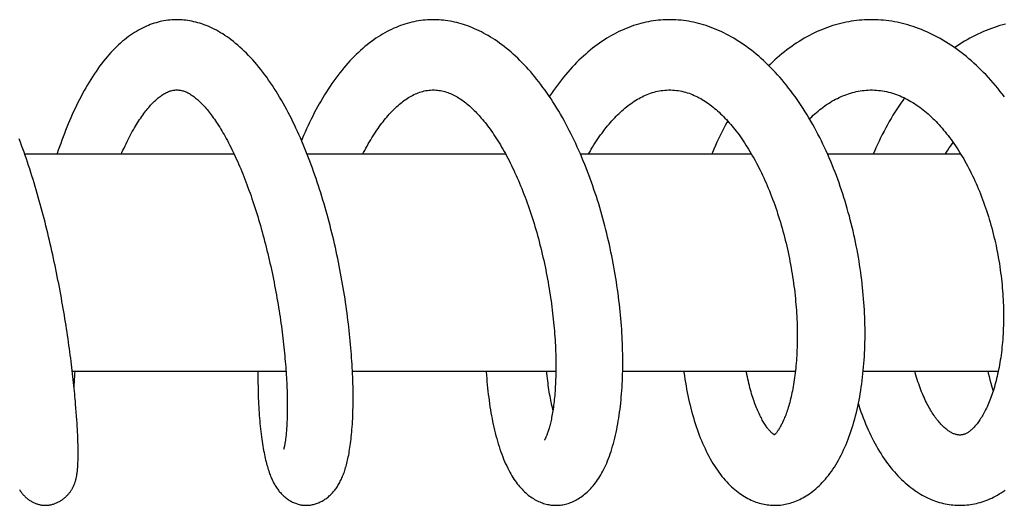
# Model space of a CAD drawing. Units: millimetres. Extents: x 118 to 1192, y -142 to 1900.
# Drawn here: x 972 to 1049, y 620 to 658 of the extents above; entities that cross this region are included whole.
import ezdxf

# ---------------------------------------------------------------- set-up
doc = ezdxf.new("R2010")
doc.units = ezdxf.units.MM
doc.header["$LTSCALE"] = 65.395
doc.layers.get('0').update_dxf_attribs({"linetype": 'CONTINUOUS'})

msp = doc.modelspace()

# ---------------------------------------------------------------- linework, layer by layer
at = {"color": 7, "linetype": 'CONTINUOUS'}
for p, q in [((1022.783, 658.414), (1022.673, 658.415)), ((972.242, 647.916), (988.613, 647.916)), ((994.322, 647.916), (1009.842, 647.916)), ((1015.696, 647.916), (1029.07, 647.916)), ((1035.02, 647.916), (1045.434, 647.916)), ((975.967, 630.916), (992.678, 630.916)), ((997.876, 630.916), (1013.78, 630.916)), ((1019.006, 630.916), (1032.511, 630.916)), ((1037.817, 630.916), (1048.378, 630.916)), ((976.256, 628.017), (976.227, 628.362)), ((976.281, 627.697), (976.256, 628.017)), ((976.303, 627.397), (976.281, 627.697)), ((976.322, 627.116), (976.303, 627.397)), ((976.339, 626.851), (976.322, 627.116)), ((976.354, 626.602), (976.339, 626.851)), ((976.367, 626.365), (976.354, 626.602)), ((976.378, 626.142), (976.367, 626.365)), ((976.388, 625.931), (976.378, 626.142)), ((976.396, 625.73), (976.388, 625.931)), ((976.403, 625.54), (976.396, 625.73)), ((976.409, 625.359), (976.403, 625.54)), ((976.414, 625.187), (976.409, 625.359)), ((976.417, 625.023), (976.414, 625.187)), ((976.42, 624.867), (976.417, 625.023)), ((976.422, 624.718), (976.42, 624.867)), ((976.423, 624.576), (976.422, 624.718)), ((976.423, 624.44), (976.423, 624.576)), ((976.405, 623.608), (976.409, 623.702)), ((976.409, 623.702), (976.413, 623.801)), ((976.413, 623.801), (976.416, 623.905)), ((976.416, 623.905), (976.419, 624.014)), ((976.419, 624.014), (976.421, 624.129)), ((976.421, 624.129), (976.422, 624.249)), ((976.4, 623.518), (976.405, 623.608))]:
    msp.add_line(p, q, dxfattribs=at)
for points in [[(984.141, 658.415), (984.043, 658.414), (983.89, 658.41), (983.738, 658.401), (983.586, 658.388), (983.435, 658.371), (983.284, 658.35), (983.133, 658.325), (982.981, 658.295), (982.83, 658.261), (982.678, 658.223), (982.526, 658.181), (982.374, 658.134), (982.221, 658.083), (982.069, 658.027), (981.915, 657.967), (981.762, 657.902), (981.608, 657.832), (981.454, 657.757), (981.299, 657.677), (981.144, 657.592), (980.989, 657.502), (980.834, 657.407), (980.679, 657.307), (980.523, 657.201), (980.368, 657.089), (980.212, 656.972), (980.057, 656.85), (979.902, 656.722), (979.747, 656.588), (979.593, 656.449), (979.439, 656.305), (979.287, 656.155), (979.136, 656.001), (978.986, 655.841), (978.836, 655.676), (978.688, 655.505), (978.54, 655.328), (978.394, 655.146), (978.248, 654.959), (978.104, 654.767), (977.962, 654.57), (977.821, 654.369), (977.682, 654.164), (977.546, 653.956), (977.411, 653.744), (977.279, 653.529), (977.149, 653.31), (977.021, 653.089), (976.895, 652.865), (976.771, 652.638), (976.65, 652.409), (976.53, 652.178), (976.413, 651.944), (976.298, 651.709), (976.184, 651.471), (976.073, 651.231), (975.964, 650.99), (975.857, 650.746), (975.751, 650.502), (975.648, 650.255), (975.546, 650.006), (975.446, 649.756), (975.347, 649.503), (975.25, 649.249), (975.155, 648.992), (975.06, 648.733), (974.967, 648.472), (974.875, 648.208), (974.785, 647.943), (974.776, 647.916)], [(987.732, 657.297), (987.566, 657.399), (987.401, 657.495), (987.237, 657.585), (987.074, 657.671), (986.912, 657.751), (986.75, 657.826), (986.588, 657.897), (986.427, 657.963), (986.267, 658.024), (986.107, 658.08), (985.948, 658.132), (985.79, 658.179), (985.632, 658.222), (985.475, 658.26), (985.319, 658.294), (985.164, 658.324), (985.009, 658.349), (984.854, 658.371), (984.701, 658.388), (984.547, 658.401), (984.395, 658.41), (984.243, 658.414), (984.141, 658.415)], [(1004.204, 658.416), (1004.1, 658.415), (1003.923, 658.41), (1003.746, 658.401), (1003.569, 658.388), (1003.392, 658.37), (1003.216, 658.348), (1003.039, 658.322), (1002.863, 658.291), (1002.686, 658.256), (1002.51, 658.216), (1002.333, 658.172), (1002.157, 658.124), (1001.982, 658.071), (1001.806, 658.014), (1001.631, 657.952), (1001.456, 657.886), (1001.281, 657.815), (1001.106, 657.74), (1000.931, 657.66), (1000.757, 657.575), (1000.582, 657.485), (1000.407, 657.39), (1000.232, 657.29), (1000.058, 657.185), (999.884, 657.075), (999.71, 656.96), (999.536, 656.84), (999.363, 656.715), (999.19, 656.585), (999.017, 656.449), (998.846, 656.308), (998.675, 656.162), (998.504, 656.011), (998.335, 655.856), (998.167, 655.695), (998.001, 655.53), (997.836, 655.361), (997.673, 655.187), (997.511, 655.009), (997.351, 654.827), (997.193, 654.64), (997.036, 654.449), (996.88, 654.253), (996.725, 654.053), (996.572, 653.848), (996.421, 653.639), (996.271, 653.425), (996.123, 653.209), (995.978, 652.988), (995.834, 652.764), (995.693, 652.538), (995.553, 652.308), (995.417, 652.076), (995.282, 651.841), (995.15, 651.604), (995.02, 651.365), (994.892, 651.123), (994.766, 650.879), (994.643, 650.633), (994.521, 650.383), (994.401, 650.132), (994.283, 649.878), (994.168, 649.621), (994.054, 649.362), (993.941, 649.101), (993.887, 648.97)], [(1012.124, 653.954), (1011.974, 654.134), (1011.811, 654.324), (1011.646, 654.512), (1011.479, 654.695), (1011.311, 654.875), (1011.141, 655.052), (1010.97, 655.224), (1010.797, 655.392), (1010.624, 655.556), (1010.449, 655.716), (1010.273, 655.871), (1010.096, 656.022), (1009.919, 656.168), (1009.741, 656.31), (1009.563, 656.447), (1009.384, 656.579), (1009.205, 656.706), (1009.026, 656.829), (1008.847, 656.946), (1008.668, 657.059), (1008.489, 657.166), (1008.311, 657.269), (1008.134, 657.366), (1007.957, 657.459), (1007.78, 657.547), (1007.604, 657.631), (1007.427, 657.71), (1007.251, 657.785), (1007.075, 657.856), (1006.899, 657.922), (1006.723, 657.984), (1006.548, 658.042), (1006.373, 658.096), (1006.198, 658.145), (1006.024, 658.19), (1005.851, 658.231), (1005.677, 658.268), (1005.504, 658.3), (1005.332, 658.329), (1005.16, 658.353), (1004.988, 658.374), (1004.817, 658.39), (1004.646, 658.402), (1004.476, 658.411), (1004.306, 658.415), (1004.204, 658.416)], [(1022.673, 658.415), (1022.568, 658.414), (1022.372, 658.41), (1022.177, 658.401), (1021.982, 658.387), (1021.787, 658.37), (1021.593, 658.348), (1021.4, 658.321), (1021.207, 658.29), (1021.014, 658.255), (1020.821, 658.215), (1020.629, 658.171), (1020.437, 658.123), (1020.245, 658.07), (1020.053, 658.012), (1019.861, 657.95), (1019.669, 657.883), (1019.477, 657.812), (1019.285, 657.735), (1019.093, 657.655), (1018.902, 657.569), (1018.711, 657.479), (1018.52, 657.384), (1018.33, 657.284), (1018.14, 657.18), (1017.951, 657.071), (1017.763, 656.957), (1017.575, 656.839), (1017.388, 656.716), (1017.202, 656.588), (1017.018, 656.456), (1016.834, 656.319), (1016.652, 656.178), (1016.47, 656.033), (1016.29, 655.883), (1016.112, 655.728), (1015.934, 655.569), (1015.757, 655.405), (1015.581, 655.236), (1015.407, 655.062), (1015.233, 654.884), (1015.061, 654.701), (1014.891, 654.514), (1014.722, 654.322), (1014.554, 654.126), (1014.388, 653.926), (1014.224, 653.722), (1014.062, 653.513), (1013.902, 653.302), (1013.744, 653.086), (1013.588, 652.867), (1013.434, 652.646), (1013.283, 652.421), (1013.274, 652.406)], [(1030.897, 620.417), (1030.979, 620.418), (1031.103, 620.422), (1031.227, 620.43), (1031.351, 620.441), (1031.475, 620.457), (1031.599, 620.476), (1031.723, 620.498), (1031.847, 620.524), (1031.971, 620.554), (1032.096, 620.588), (1032.22, 620.626), (1032.345, 620.667), (1032.47, 620.713), (1032.595, 620.763), (1032.721, 620.817), (1032.847, 620.875), (1032.974, 620.938), (1033.1, 621.005), (1033.227, 621.077), (1033.354, 621.153), (1033.481, 621.234), (1033.607, 621.32), (1033.734, 621.411), (1033.861, 621.507), (1033.987, 621.608), (1034.113, 621.715), (1034.239, 621.826), (1034.364, 621.943), (1034.489, 622.066), (1034.613, 622.194), (1034.735, 622.327), (1034.857, 622.465), (1034.977, 622.609), (1035.096, 622.759), (1035.214, 622.914), (1035.33, 623.074), (1035.445, 623.241), (1035.558, 623.412), (1035.669, 623.589), (1035.778, 623.771), (1035.884, 623.958), (1035.989, 624.15), (1036.09, 624.346), (1036.189, 624.546), (1036.285, 624.749), (1036.379, 624.957), (1036.469, 625.167), (1036.557, 625.381), (1036.642, 625.598), (1036.724, 625.819), (1036.803, 626.041), (1036.879, 626.267), (1036.953, 626.495), (1037.023, 626.725), (1037.091, 626.958), (1037.156, 627.193), (1037.219, 627.43), (1037.279, 627.669), (1037.336, 627.91), (1037.39, 628.153), (1037.442, 628.398), (1037.491, 628.645), (1037.538, 628.894), (1037.582, 629.146), (1037.624, 629.401), (1037.663, 629.657), (1037.7, 629.916), (1037.734, 630.177), (1037.766, 630.44), (1037.795, 630.706), (1037.822, 630.972), (1037.847, 631.241), (1037.869, 631.511), (1037.888, 631.783), (1037.905, 632.057), (1037.92, 632.332), (1037.932, 632.608), (1037.942, 632.885), (1037.949, 633.164), (1037.954, 633.443), (1037.956, 633.724), (1037.956, 634.005), (1037.954, 634.287), (1037.949, 634.57), (1037.941, 634.854), (1037.931, 635.138), (1037.919, 635.425), (1037.904, 635.712), (1037.887, 636), (1037.867, 636.29), (1037.845, 636.581), (1037.82, 636.873), (1037.793, 637.166), (1037.763, 637.46), (1037.731, 637.754), (1037.696, 638.049), (1037.659, 638.344), (1037.619, 638.64), (1037.577, 638.935), (1037.532, 639.232), (1037.485, 639.528), (1037.436, 639.824), (1037.384, 640.119), (1037.329, 640.415), (1037.272, 640.71), (1037.213, 641.004), (1037.151, 641.298), (1037.087, 641.591), (1037.021, 641.883), (1036.952, 642.175), (1036.88, 642.467), (1036.806, 642.759), (1036.729, 643.05), (1036.65, 643.34), (1036.568, 643.631), (1036.484, 643.921), (1036.397, 644.21), (1036.308, 644.499), (1036.216, 644.787), (1036.121, 645.074), (1036.024, 645.361), (1035.924, 645.646), (1035.822, 645.93), (1035.717, 646.213), (1035.61, 646.494), (1035.5, 646.774), (1035.388, 647.053), (1035.274, 647.329), (1035.157, 647.603), (1035.038, 647.876), (1034.917, 648.145), (1034.794, 648.413), (1034.668, 648.678), (1034.54, 648.941), (1034.41, 649.201), (1034.277, 649.459), (1034.142, 649.716), (1034.004, 649.971), (1033.863, 650.225), (1033.719, 650.477), (1033.573, 650.726), (1033.425, 650.973), (1033.274, 651.217), (1033.121, 651.459), (1032.965, 651.698), (1032.807, 651.934), (1032.647, 652.167), (1032.485, 652.397), (1032.32, 652.624), (1032.153, 652.848), (1031.984, 653.068), (1031.812, 653.284), (1031.64, 653.497), (1031.465, 653.705), (1031.289, 653.909), (1031.112, 654.109), (1030.933, 654.304), (1030.753, 654.495), (1030.572, 654.682), (1030.389, 654.864), (1030.204, 655.043), (1030.018, 655.217), (1029.83, 655.387), (1029.641, 655.553), (1029.45, 655.715), (1029.258, 655.872), (1029.066, 656.024), (1028.872, 656.172), (1028.677, 656.315), (1028.482, 656.454), (1028.286, 656.588), (1028.089, 656.717), (1027.892, 656.841), (1027.695, 656.96), (1027.497, 657.074), (1027.3, 657.184), (1027.102, 657.288), (1026.905, 657.388), (1026.707, 657.482), (1026.51, 657.572), (1026.312, 657.658), (1026.115, 657.738), (1025.918, 657.814), (1025.722, 657.884), (1025.526, 657.951), (1025.33, 658.012), (1025.134, 658.07), (1024.938, 658.122), (1024.742, 658.171), (1024.547, 658.215), (1024.351, 658.254), (1024.155, 658.289), (1023.959, 658.32), (1023.763, 658.347), (1023.567, 658.369), (1023.37, 658.387), (1023.174, 658.4), (1022.979, 658.41), (1022.783, 658.414)], [(1038.446, 658.415), (1038.346, 658.414), (1038.135, 658.41), (1037.925, 658.401), (1037.716, 658.388), (1037.507, 658.37), (1037.299, 658.348), (1037.091, 658.322), (1036.884, 658.291), (1036.677, 658.255), (1036.47, 658.216), (1036.264, 658.171), (1036.058, 658.123), (1035.852, 658.069), (1035.646, 658.012), (1035.44, 657.949), (1035.235, 657.882), (1035.03, 657.811), (1034.825, 657.734), (1034.62, 657.654), (1034.416, 657.568), (1034.213, 657.478), (1034.01, 657.384), (1033.807, 657.284), (1033.606, 657.181), (1033.405, 657.072), (1033.205, 656.959), (1033.006, 656.842), (1032.808, 656.72), (1032.612, 656.594), (1032.416, 656.464), (1032.223, 656.329), (1032.03, 656.19), (1031.839, 656.047), (1031.649, 655.899), (1031.459, 655.747), (1031.271, 655.589), (1031.084, 655.428), (1030.898, 655.261), (1030.714, 655.09), (1030.531, 654.915), (1030.434, 654.819)], [(1048.853, 652.376), (1048.681, 652.603), (1048.507, 652.827), (1048.33, 653.047), (1048.151, 653.264), (1047.971, 653.476), (1047.788, 653.684), (1047.604, 653.888), (1047.418, 654.088), (1047.231, 654.283), (1047.042, 654.474), (1046.852, 654.66), (1046.661, 654.842), (1046.467, 655.02), (1046.273, 655.194), (1046.076, 655.363), (1045.878, 655.529), (1045.677, 655.69), (1045.476, 655.847), (1045.273, 656), (1045.069, 656.148), (1044.865, 656.291), (1044.659, 656.43), (1044.452, 656.564), (1044.245, 656.693), (1044.037, 656.818), (1043.828, 656.938), (1043.619, 657.053), (1043.41, 657.163), (1043.2, 657.269), (1042.99, 657.369), (1042.78, 657.465), (1042.57, 657.556), (1042.36, 657.642), (1042.15, 657.724), (1041.94, 657.801), (1041.73, 657.873), (1041.52, 657.94), (1041.31, 658.003), (1041.099, 658.062), (1040.888, 658.116), (1040.677, 658.165), (1040.466, 658.21), (1040.254, 658.251), (1040.042, 658.287), (1039.83, 658.319), (1039.618, 658.346), (1039.405, 658.369), (1039.193, 658.387), (1038.981, 658.401), (1038.768, 658.41), (1038.556, 658.414), (1038.446, 658.415)], [(1048.939, 658.07), (1048.722, 658.012), (1048.506, 657.95), (1048.289, 657.883), (1048.073, 657.811), (1047.858, 657.735), (1047.642, 657.654), (1047.428, 657.569), (1047.214, 657.479), (1047.001, 657.384), (1046.788, 657.285), (1046.577, 657.182), (1046.367, 657.074), (1046.158, 656.962), (1045.95, 656.845), (1045.743, 656.724), (1045.537, 656.599), (1045.333, 656.47), (1045.13, 656.336), (1044.963, 656.222)], [(994.266, 620.416), (994.316, 620.417), (994.387, 620.419), (994.459, 620.424), (994.532, 620.431), (994.606, 620.441), (994.68, 620.453), (994.754, 620.468), (994.829, 620.485), (994.904, 620.504), (994.98, 620.526), (995.056, 620.551), (995.132, 620.578), (995.208, 620.608), (995.284, 620.641), (995.359, 620.676), (995.435, 620.714), (995.509, 620.754), (995.583, 620.796), (995.655, 620.841), (995.726, 620.887), (995.796, 620.936), (995.865, 620.986), (995.932, 621.038), (995.998, 621.093), (996.063, 621.149), (996.127, 621.207), (996.19, 621.267), (996.251, 621.33), (996.311, 621.394), (996.37, 621.46), (996.428, 621.528), (996.484, 621.597), (996.539, 621.668), (996.592, 621.74), (996.643, 621.814), (996.694, 621.89), (996.743, 621.967), (996.79, 622.046), (996.837, 622.127), (996.882, 622.209), (996.926, 622.294), (996.969, 622.38), (997.01, 622.468), (997.051, 622.558), (997.091, 622.65), (997.129, 622.745), (997.167, 622.842), (997.204, 622.942), (997.24, 623.044), (997.275, 623.148), (997.309, 623.255), (997.342, 623.365), (997.374, 623.478), (997.406, 623.593), (997.437, 623.712), (997.467, 623.833), (997.496, 623.958), (997.524, 624.086), (997.552, 624.218), (997.579, 624.353), (997.605, 624.493), (997.63, 624.637), (997.655, 624.786), (997.679, 624.939), (997.702, 625.098), (997.725, 625.261), (997.746, 625.43), (997.767, 625.604), (997.786, 625.784), (997.805, 625.97), (997.822, 626.16), (997.839, 626.357), (997.854, 626.56), (997.868, 626.767), (997.881, 626.98), (997.892, 627.197), (997.902, 627.418), (997.91, 627.64), (997.917, 627.864), (997.922, 628.09), (997.926, 628.316), (997.928, 628.544), (997.929, 628.773), (997.929, 629.005), (997.927, 629.239), (997.924, 629.475), (997.919, 629.714), (997.913, 629.956), (997.905, 630.199), (997.897, 630.445), (997.886, 630.693), (997.874, 630.944), (997.861, 631.196), (997.847, 631.45), (997.831, 631.706), (997.813, 631.964), (997.794, 632.224), (997.774, 632.485), (997.752, 632.748), (997.729, 633.012), (997.704, 633.277), (997.678, 633.544), (997.651, 633.813), (997.622, 634.083), (997.591, 634.354), (997.559, 634.627), (997.526, 634.901), (997.491, 635.177), (997.454, 635.454), (997.416, 635.732), (997.377, 636.012), (997.336, 636.293), (997.293, 636.575), (997.249, 636.858), (997.203, 637.142), (997.156, 637.427), (997.107, 637.713), (997.057, 637.999), (997.005, 638.286), (996.952, 638.573), (996.897, 638.861), (996.841, 639.148), (996.783, 639.435), (996.724, 639.723), (996.663, 640.01), (996.601, 640.297), (996.537, 640.584), (996.472, 640.871), (996.406, 641.158), (996.337, 641.444), (996.268, 641.731), (996.196, 642.017), (996.123, 642.303), (996.049, 642.589), (995.973, 642.875), (995.895, 643.16), (995.816, 643.445), (995.735, 643.73), (995.653, 644.013), (995.569, 644.297), (995.483, 644.579), (995.396, 644.861), (995.307, 645.142), (995.217, 645.421), (995.125, 645.7), (995.032, 645.977), (994.937, 646.253), (994.841, 646.527), (994.744, 646.8), (994.644, 647.071), (994.544, 647.341), (994.442, 647.608), (994.338, 647.874), (994.234, 648.137), (994.127, 648.398), (994.02, 648.657), (993.911, 648.914), (993.8, 649.17), (993.688, 649.423), (993.574, 649.676), (993.458, 649.927), (993.339, 650.177), (993.219, 650.426), (993.096, 650.674), (992.971, 650.921), (992.844, 651.166), (992.715, 651.409), (992.584, 651.651), (992.451, 651.89), (992.316, 652.126), (992.179, 652.36), (992.04, 652.59), (991.9, 652.818), (991.758, 653.042), (991.614, 653.263), (991.468, 653.481), (991.32, 653.695), (991.171, 653.905), (991.02, 654.112), (990.868, 654.315), (990.713, 654.514), (990.557, 654.709), (990.399, 654.901), (990.239, 655.088), (990.077, 655.272), (989.913, 655.452), (989.748, 655.626), (989.582, 655.796), (989.415, 655.961), (989.247, 656.12), (989.078, 656.274), (988.91, 656.422), (988.741, 656.565), (988.571, 656.701), (988.403, 656.832), (988.234, 656.957), (988.066, 657.076), (987.899, 657.19), (987.732, 657.297)], [(1013.782, 620.417), (1013.849, 620.418), (1013.946, 620.421), (1014.043, 620.428), (1014.14, 620.438), (1014.237, 620.451), (1014.335, 620.467), (1014.434, 620.487), (1014.533, 620.509), (1014.632, 620.535), (1014.731, 620.565), (1014.831, 620.597), (1014.931, 620.634), (1015.031, 620.673), (1015.131, 620.717), (1015.232, 620.764), (1015.332, 620.815), (1015.433, 620.869), (1015.533, 620.928), (1015.633, 620.99), (1015.733, 621.057), (1015.833, 621.127), (1015.932, 621.201), (1016.03, 621.28), (1016.128, 621.362), (1016.225, 621.449), (1016.322, 621.54), (1016.417, 621.635), (1016.512, 621.735), (1016.605, 621.838), (1016.696, 621.945), (1016.787, 622.057), (1016.875, 622.172), (1016.962, 622.291), (1017.048, 622.413), (1017.132, 622.541), (1017.214, 622.672), (1017.295, 622.808), (1017.375, 622.948), (1017.453, 623.093), (1017.53, 623.244), (1017.606, 623.399), (1017.681, 623.56), (1017.754, 623.727), (1017.825, 623.898), (1017.895, 624.075), (1017.964, 624.258), (1018.031, 624.446), (1018.095, 624.639), (1018.158, 624.838), (1018.219, 625.042), (1018.278, 625.25), (1018.335, 625.462), (1018.389, 625.677), (1018.441, 625.896), (1018.49, 626.116), (1018.537, 626.338), (1018.581, 626.562), (1018.623, 626.787), (1018.662, 627.014), (1018.699, 627.242), (1018.734, 627.473), (1018.767, 627.705), (1018.797, 627.94), (1018.826, 628.177), (1018.852, 628.416), (1018.877, 628.658), (1018.899, 628.903), (1018.92, 629.149), (1018.938, 629.398), (1018.954, 629.649), (1018.969, 629.902), (1018.981, 630.158), (1018.991, 630.415), (1019, 630.674), (1019.006, 630.936), (1019.01, 631.199), (1019.013, 631.464), (1019.013, 631.731), (1019.011, 631.999), (1019.008, 632.269), (1019.002, 632.54), (1018.994, 632.812), (1018.985, 633.086), (1018.973, 633.36), (1018.96, 633.636), (1018.944, 633.913), (1018.927, 634.19), (1018.907, 634.468), (1018.886, 634.747), (1018.862, 635.027), (1018.837, 635.309), (1018.81, 635.592), (1018.78, 635.876), (1018.748, 636.161), (1018.715, 636.448), (1018.679, 636.736), (1018.641, 637.025), (1018.602, 637.314), (1018.56, 637.605), (1018.516, 637.896), (1018.47, 638.188), (1018.422, 638.48), (1018.372, 638.772), (1018.32, 639.065), (1018.266, 639.358), (1018.21, 639.651), (1018.152, 639.943), (1018.091, 640.236), (1018.029, 640.528), (1017.965, 640.82), (1017.899, 641.111), (1017.831, 641.402), (1017.761, 641.692), (1017.689, 641.982), (1017.615, 642.272), (1017.539, 642.56), (1017.461, 642.849), (1017.381, 643.136), (1017.299, 643.424), (1017.215, 643.711), (1017.128, 643.998), (1017.04, 644.284), (1016.949, 644.57), (1016.856, 644.854), (1016.762, 645.138), (1016.665, 645.42), (1016.566, 645.702), (1016.465, 645.983), (1016.361, 646.263), (1016.256, 646.542), (1016.148, 646.819), (1016.038, 647.096), (1015.927, 647.37), (1015.813, 647.643), (1015.697, 647.914), (1015.579, 648.184), (1015.459, 648.451), (1015.337, 648.717), (1015.213, 648.98), (1015.087, 649.241), (1014.959, 649.5), (1014.829, 649.756), (1014.697, 650.011), (1014.563, 650.264), (1014.426, 650.515), (1014.287, 650.764), (1014.145, 651.012), (1014.001, 651.257), (1013.855, 651.499), (1013.707, 651.74), (1013.556, 651.977), (1013.403, 652.212), (1013.248, 652.444), (1013.091, 652.673), (1012.933, 652.898), (1012.772, 653.12), (1012.609, 653.338), (1012.445, 653.552), (1012.279, 653.763), (1012.124, 653.954)], [(979.804, 647.916), (979.851, 648.024), (979.931, 648.202), (980.011, 648.375), (980.09, 648.545), (980.17, 648.711), (980.25, 648.876), (980.331, 649.037), (980.413, 649.196), (980.494, 649.352), (980.577, 649.505), (980.659, 649.655), (980.741, 649.8), (980.823, 649.943), (980.905, 650.082), (980.988, 650.217), (981.07, 650.349), (981.151, 650.477), (981.233, 650.601), (981.314, 650.722), (981.395, 650.839), (981.475, 650.953), (981.555, 651.062), (981.634, 651.168), (981.713, 651.271), (981.791, 651.369), (981.869, 651.464), (981.945, 651.555), (982.02, 651.642), (982.095, 651.725), (982.169, 651.805), (982.242, 651.883), (982.316, 651.958), (982.391, 652.03), (982.465, 652.101), (982.539, 652.168), (982.614, 652.233), (982.687, 652.295), (982.761, 652.354), (982.834, 652.41), (982.907, 652.463), (982.98, 652.513), (983.053, 652.56), (983.125, 652.605), (983.197, 652.647), (983.27, 652.686), (983.342, 652.722), (983.413, 652.755), (983.485, 652.785), (983.557, 652.812), (983.628, 652.836), (983.7, 652.857), (983.772, 652.874), (983.846, 652.889), (983.92, 652.901), (983.997, 652.909), (984.076, 652.914), (984.142, 652.915)], [(984.142, 652.915), (984.21, 652.914), (984.29, 652.909), (984.367, 652.901), (984.441, 652.889), (984.513, 652.875), (984.583, 652.857), (984.652, 652.838), (984.72, 652.816), (984.788, 652.791), (984.855, 652.763), (984.922, 652.733), (984.989, 652.701), (985.057, 652.665), (985.126, 652.627), (985.195, 652.586), (985.264, 652.542), (985.334, 652.495), (985.404, 652.445), (985.474, 652.393), (985.544, 652.339), (985.614, 652.283), (985.684, 652.225), (985.754, 652.164), (985.825, 652.1), (985.897, 652.033), (985.97, 651.963), (986.044, 651.889), (986.119, 651.812), (986.195, 651.731), (986.272, 651.647), (986.35, 651.56), (986.428, 651.47), (986.508, 651.376), (986.587, 651.279), (986.668, 651.178), (986.749, 651.074), (986.83, 650.967), (986.912, 650.857), (986.994, 650.743), (987.076, 650.626), (987.159, 650.506), (987.242, 650.383), (987.325, 650.257), (987.408, 650.127), (987.492, 649.993), (987.577, 649.855), (987.662, 649.713), (987.748, 649.568), (987.834, 649.419), (987.92, 649.266), (988.006, 649.11), (988.093, 648.95), (988.179, 648.787), (988.266, 648.619), (988.354, 648.446), (988.442, 648.27), (988.531, 648.089), (988.619, 647.904), (988.706, 647.717), (988.793, 647.528), (988.88, 647.336), (988.965, 647.142), (989.05, 646.946), (989.135, 646.747), (989.218, 646.546), (989.301, 646.343), (989.383, 646.138), (989.465, 645.93), (989.546, 645.72), (989.626, 645.507), (989.706, 645.292), (989.785, 645.074), (989.864, 644.854), (989.942, 644.631), (990.019, 644.407), (990.096, 644.18), (990.171, 643.951), (990.246, 643.72), (990.32, 643.488), (990.393, 643.255), (990.465, 643.02), (990.537, 642.783), (990.607, 642.545), (990.676, 642.307), (990.744, 642.067), (990.811, 641.826), (990.877, 641.584), (990.942, 641.341), (991.006, 641.098), (991.069, 640.854), (991.131, 640.609), (991.191, 640.363), (991.251, 640.116), (991.31, 639.869), (991.367, 639.621), (991.424, 639.372), (991.48, 639.123), (991.534, 638.874), (991.587, 638.624), (991.639, 638.373), (991.69, 638.123), (991.74, 637.873), (991.789, 637.623), (991.837, 637.373), (991.883, 637.124), (991.928, 636.875), (991.972, 636.627), (992.015, 636.379), (992.057, 636.132), (992.097, 635.886), (992.136, 635.641), (992.174, 635.397), (992.211, 635.155), (992.246, 634.913), (992.28, 634.672), (992.314, 634.433), (992.345, 634.194), (992.376, 633.957), (992.406, 633.721), (992.434, 633.487), (992.461, 633.254), (992.488, 633.022), (992.512, 632.792), (992.536, 632.565), (992.559, 632.339), (992.58, 632.115), (992.6, 631.894), (992.619, 631.675), (992.637, 631.458), (992.654, 631.243), (992.67, 631.031), (992.684, 630.822), (992.698, 630.614), (992.71, 630.41), (992.722, 630.207), (992.732, 630.008), (992.741, 629.811), (992.749, 629.616), (992.757, 629.425), (992.763, 629.236), (992.768, 629.051), (992.772, 628.868), (992.776, 628.689), (992.778, 628.513), (992.779, 628.341), (992.78, 628.172), (992.78, 628.007), (992.779, 627.846), (992.777, 627.688), (992.774, 627.535), (992.771, 627.385), (992.766, 627.24), (992.761, 627.098), (992.756, 626.961), (992.75, 626.827), (992.743, 626.697), (992.735, 626.571), (992.727, 626.449), (992.719, 626.332), (992.71, 626.218), (992.701, 626.109), (992.691, 626.004), (992.681, 625.903), (992.671, 625.808), (992.66, 625.717), (992.65, 625.63), (992.639, 625.549), (992.628, 625.473), (992.618, 625.401), (992.607, 625.334), (992.597, 625.272), (992.587, 625.215), (992.578, 625.162), (992.568, 625.114), (992.559, 625.069), (992.551, 625.029), (992.543, 624.992), (992.535, 624.959), (992.528, 624.929), (992.521, 624.903), (992.515, 624.88), (992.509, 624.86), (992.504, 624.843), (992.5, 624.829), (992.497, 624.818), (992.494, 624.81), (992.492, 624.804), (992.491, 624.8), (992.49, 624.8)], [(998.691, 647.916), (998.739, 648.011), (998.831, 648.185), (998.923, 648.356), (999.016, 648.525), (999.11, 648.691), (999.204, 648.854), (999.299, 649.014), (999.394, 649.171), (999.49, 649.325), (999.586, 649.475), (999.683, 649.622), (999.78, 649.766), (999.877, 649.907), (999.974, 650.044), (1000.071, 650.177), (1000.168, 650.307), (1000.265, 650.434), (1000.363, 650.557), (1000.46, 650.677), (1000.557, 650.794), (1000.655, 650.907), (1000.753, 651.018), (1000.852, 651.125), (1000.95, 651.23), (1001.05, 651.332), (1001.15, 651.432), (1001.25, 651.528), (1001.35, 651.621), (1001.45, 651.71), (1001.55, 651.797), (1001.651, 651.88), (1001.751, 651.96), (1001.852, 652.038), (1001.953, 652.112), (1002.055, 652.183), (1002.157, 652.252), (1002.26, 652.317), (1002.364, 652.38), (1002.469, 652.44), (1002.575, 652.496), (1002.683, 652.55), (1002.792, 652.601), (1002.904, 652.649), (1003.017, 652.694), (1003.133, 652.735), (1003.251, 652.773), (1003.371, 652.807), (1003.493, 652.837), (1003.616, 652.862), (1003.739, 652.882), (1003.864, 652.898), (1003.988, 652.909), (1004.112, 652.915), (1004.204, 652.916)], [(1004.203, 652.916), (1004.291, 652.915), (1004.408, 652.909), (1004.525, 652.9), (1004.642, 652.886), (1004.758, 652.867), (1004.875, 652.845), (1004.99, 652.818), (1005.104, 652.788), (1005.218, 652.754), (1005.33, 652.716), (1005.44, 652.675), (1005.548, 652.63), (1005.654, 652.584), (1005.759, 652.534), (1005.861, 652.482), (1005.961, 652.428), (1006.06, 652.372), (1006.158, 652.313), (1006.255, 652.251), (1006.351, 652.188), (1006.447, 652.122), (1006.542, 652.053), (1006.637, 651.982), (1006.732, 651.909), (1006.826, 651.833), (1006.92, 651.754), (1007.015, 651.672), (1007.11, 651.588), (1007.204, 651.501), (1007.299, 651.411), (1007.394, 651.319), (1007.489, 651.223), (1007.584, 651.125), (1007.679, 651.024), (1007.774, 650.921), (1007.861, 650.823)], [(1016.345, 647.916), (1016.354, 647.932), (1016.453, 648.105), (1016.553, 648.276), (1016.654, 648.444), (1016.757, 648.61), (1016.861, 648.774), (1016.965, 648.935), (1017.071, 649.093), (1017.177, 649.248), (1017.284, 649.4), (1017.392, 649.548), (1017.501, 649.694), (1017.61, 649.837), (1017.719, 649.977), (1017.83, 650.113), (1017.94, 650.246), (1018.052, 650.376), (1018.164, 650.503), (1018.276, 650.627), (1018.388, 650.747), (1018.5, 650.863), (1018.613, 650.976), (1018.725, 651.086), (1018.838, 651.192), (1018.952, 651.295), (1019.066, 651.396), (1019.182, 651.495), (1019.3, 651.591), (1019.419, 651.684), (1019.539, 651.775), (1019.661, 651.863), (1019.783, 651.948), (1019.907, 652.03), (1020.031, 652.109), (1020.157, 652.185), (1020.283, 652.257), (1020.41, 652.326), (1020.538, 652.391), (1020.667, 652.453), (1020.797, 652.511), (1020.928, 652.566), (1021.06, 652.617), (1021.193, 652.665), (1021.327, 652.709), (1021.462, 652.748), (1021.598, 652.784), (1021.734, 652.815), (1021.872, 652.843), (1022.011, 652.866), (1022.151, 652.885), (1022.292, 652.899), (1022.434, 652.909), (1022.577, 652.914), (1022.674, 652.915)], [(1022.674, 652.915), (1022.773, 652.914), (1022.917, 652.909), (1023.061, 652.898), (1023.205, 652.884), (1023.348, 652.864), (1023.491, 652.84), (1023.634, 652.812), (1023.775, 652.779), (1023.916, 652.741), (1024.055, 652.7), (1024.192, 652.654), (1024.328, 652.605), (1024.461, 652.552), (1024.593, 652.496), (1024.723, 652.436), (1024.852, 652.373), (1024.978, 652.307), (1025.104, 652.238), (1025.228, 652.166), (1025.352, 652.091), (1025.475, 652.013), (1025.597, 651.931), (1025.718, 651.846), (1025.839, 651.758), (1025.959, 651.667), (1026.078, 651.573), (1026.197, 651.477), (1026.314, 651.377), (1026.431, 651.274), (1026.548, 651.169), (1026.663, 651.061), (1026.778, 650.95), (1026.892, 650.836), (1027.005, 650.72), (1027.118, 650.6), (1027.23, 650.478), (1027.341, 650.353), (1027.452, 650.225), (1027.562, 650.095), (1027.672, 649.961), (1027.782, 649.824), (1027.891, 649.684), (1028, 649.54), (1028.109, 649.393), (1028.217, 649.242), (1028.325, 649.088), (1028.433, 648.931), (1028.54, 648.771), (1028.647, 648.608), (1028.752, 648.441), (1028.857, 648.272), (1028.961, 648.1), (1029.065, 647.926), (1029.167, 647.748), (1029.268, 647.568), (1029.369, 647.386), (1029.468, 647.201), (1029.566, 647.014), (1029.663, 646.824), (1029.758, 646.632), (1029.853, 646.438), (1029.946, 646.242), (1030.038, 646.043), (1030.128, 645.842), (1030.218, 645.639), (1030.307, 645.433), (1030.394, 645.224), (1030.48, 645.013), (1030.566, 644.8), (1030.649, 644.584), (1030.732, 644.366), (1030.813, 644.146), (1030.893, 643.924), (1030.971, 643.7), (1031.048, 643.475), (1031.123, 643.248), (1031.196, 643.02), (1031.268, 642.791), (1031.338, 642.561), (1031.406, 642.33), (1031.473, 642.098), (1031.537, 641.866), (1031.6, 641.632), (1031.661, 641.398), (1031.721, 641.163), (1031.779, 640.927), (1031.834, 640.69), (1031.889, 640.452), (1031.941, 640.213), (1031.992, 639.974), (1032.041, 639.734), (1032.088, 639.493), (1032.133, 639.252), (1032.177, 639.01), (1032.219, 638.768), (1032.259, 638.526), (1032.297, 638.284), (1032.333, 638.043), (1032.367, 637.802), (1032.399, 637.561), (1032.429, 637.321), (1032.458, 637.083), (1032.484, 636.845), (1032.509, 636.609), (1032.531, 636.373), (1032.552, 636.139), (1032.571, 635.906), (1032.588, 635.674), (1032.603, 635.442), (1032.616, 635.212), (1032.627, 634.983), (1032.637, 634.754), (1032.645, 634.527), (1032.651, 634.301), (1032.655, 634.077), (1032.658, 633.854), (1032.658, 633.632), (1032.657, 633.413), (1032.654, 633.195), (1032.65, 632.979), (1032.643, 632.766), (1032.636, 632.555), (1032.626, 632.346), (1032.615, 632.14), (1032.602, 631.937), (1032.588, 631.736), (1032.572, 631.538), (1032.555, 631.342), (1032.536, 631.15), (1032.516, 630.959), (1032.494, 630.772), (1032.471, 630.587), (1032.447, 630.406), (1032.421, 630.227), (1032.394, 630.051), (1032.366, 629.878), (1032.337, 629.709), (1032.306, 629.542), (1032.275, 629.379), (1032.242, 629.219), (1032.208, 629.063), (1032.173, 628.91), (1032.138, 628.761), (1032.102, 628.615), (1032.065, 628.473), (1032.027, 628.335), (1031.989, 628.201), (1031.95, 628.071), (1031.911, 627.945), (1031.871, 627.823), (1031.831, 627.705), (1031.791, 627.592), (1031.751, 627.482), (1031.711, 627.377), (1031.671, 627.276), (1031.631, 627.179), (1031.591, 627.086), (1031.552, 626.997), (1031.512, 626.912), (1031.473, 626.83), (1031.434, 626.753), (1031.396, 626.678), (1031.358, 626.608), (1031.32, 626.54), (1031.283, 626.477), (1031.247, 626.417), (1031.211, 626.361), (1031.177, 626.308), (1031.143, 626.259), (1031.111, 626.214), (1031.08, 626.172), (1031.05, 626.133), (1031.022, 626.098), (1030.995, 626.066), (1030.969, 626.037), (1030.945, 626.011), (1030.923, 625.988), (1030.902, 625.967), (1030.883, 625.949), (1030.866, 625.934), (1030.851, 625.922), (1030.838, 625.912), (1030.829, 625.905), (1030.822, 625.9), (1030.821, 625.9)], [(1033.614, 650.657), (1033.662, 650.704), (1033.786, 650.824), (1033.911, 650.94), (1034.037, 651.053), (1034.163, 651.163), (1034.291, 651.27), (1034.421, 651.375), (1034.553, 651.478), (1034.686, 651.577), (1034.82, 651.674), (1034.956, 651.768), (1035.093, 651.858), (1035.231, 651.945), (1035.37, 652.029), (1035.511, 652.109), (1035.652, 652.186), (1035.795, 652.26), (1035.939, 652.33), (1036.084, 652.397), (1036.229, 652.459), (1036.376, 652.518), (1036.523, 652.573), (1036.671, 652.624), (1036.82, 652.671), (1036.969, 652.715), (1037.12, 652.754), (1037.271, 652.789), (1037.422, 652.819), (1037.575, 652.846), (1037.728, 652.868), (1037.882, 652.886), (1038.038, 652.9), (1038.194, 652.909), (1038.351, 652.914), (1038.447, 652.915)], [(1038.447, 652.915), (1038.544, 652.914), (1038.698, 652.91), (1038.854, 652.9), (1039.011, 652.886), (1039.169, 652.868), (1039.327, 652.845), (1039.484, 652.818), (1039.641, 652.786), (1039.797, 652.75), (1039.952, 652.709), (1040.105, 652.664), (1040.256, 652.616), (1040.405, 652.564), (1040.552, 652.508), (1040.698, 652.449), (1040.842, 652.386), (1040.986, 652.319), (1041.128, 652.249), (1041.27, 652.175), (1041.41, 652.098), (1041.55, 652.017), (1041.688, 651.934), (1041.825, 651.847), (1041.961, 651.756), (1042.097, 651.663), (1042.231, 651.566), (1042.364, 651.466), (1042.496, 651.364), (1042.627, 651.258), (1042.757, 651.149), (1042.886, 651.038), (1043.013, 650.924), (1043.138, 650.808), (1043.263, 650.689), (1043.385, 650.568), (1043.507, 650.444), (1043.628, 650.317), (1043.747, 650.188), (1043.867, 650.055), (1043.985, 649.92), (1044.103, 649.781), (1044.221, 649.639), (1044.338, 649.493), (1044.454, 649.345), (1044.569, 649.193), (1044.684, 649.039), (1044.798, 648.881), (1044.91, 648.721), (1045.022, 648.557), (1045.133, 648.391), (1045.243, 648.222), (1045.352, 648.051), (1045.459, 647.876), (1045.565, 647.699), (1045.67, 647.52), (1045.773, 647.339), (1045.876, 647.155), (1045.976, 646.969), (1046.075, 646.781), (1046.173, 646.591), (1046.268, 646.399), (1046.363, 646.205), (1046.455, 646.009), (1046.547, 645.81), (1046.638, 645.609), (1046.727, 645.404), (1046.814, 645.198), (1046.901, 644.989), (1046.985, 644.778), (1047.068, 644.565), (1047.15, 644.35), (1047.23, 644.133), (1047.308, 643.914), (1047.384, 643.694), (1047.458, 643.473), (1047.531, 643.25), (1047.601, 643.026), (1047.67, 642.8), (1047.737, 642.574), (1047.802, 642.347), (1047.864, 642.119), (1047.925, 641.89), (1047.984, 641.661), (1048.04, 641.43), (1048.095, 641.199), (1048.148, 640.967), (1048.198, 640.734), (1048.247, 640.501), (1048.293, 640.267), (1048.338, 640.032), (1048.38, 639.797), (1048.421, 639.561), (1048.459, 639.325), (1048.496, 639.089), (1048.53, 638.852), (1048.562, 638.616), (1048.592, 638.379), (1048.62, 638.143), (1048.646, 637.907), (1048.669, 637.672), (1048.691, 637.437), (1048.71, 637.203), (1048.727, 636.971), (1048.742, 636.739), (1048.755, 636.508), (1048.766, 636.278), (1048.775, 636.049), (1048.782, 635.822), (1048.786, 635.595), (1048.789, 635.37), (1048.789, 635.145), (1048.788, 634.922), (1048.784, 634.7), (1048.779, 634.479), (1048.771, 634.259), (1048.761, 634.042), (1048.75, 633.825), (1048.737, 633.61), (1048.721, 633.397), (1048.704, 633.186), (1048.685, 632.977), (1048.664, 632.771), (1048.641, 632.566), (1048.617, 632.365), (1048.591, 632.166), (1048.563, 631.969), (1048.534, 631.776), (1048.503, 631.586), (1048.471, 631.398), (1048.437, 631.213), (1048.402, 631.031), (1048.365, 630.851), (1048.326, 630.674), (1048.287, 630.5), (1048.245, 630.329), (1048.203, 630.16), (1048.159, 629.994), (1048.114, 629.831), (1048.068, 629.671), (1048.02, 629.514), (1047.972, 629.36), (1047.922, 629.209), (1047.872, 629.062), (1047.82, 628.919), (1047.768, 628.778), (1047.715, 628.642), (1047.662, 628.509), (1047.608, 628.379), (1047.553, 628.254), (1047.498, 628.132), (1047.443, 628.013), (1047.387, 627.899), (1047.332, 627.789), (1047.276, 627.682), (1047.22, 627.579), (1047.164, 627.48), (1047.108, 627.384), (1047.053, 627.292), (1046.997, 627.204), (1046.941, 627.118), (1046.885, 627.036), (1046.829, 626.956), (1046.773, 626.879), (1046.716, 626.805), (1046.66, 626.735), (1046.604, 626.668), (1046.549, 626.604), (1046.494, 626.543), (1046.439, 626.485), (1046.385, 626.43), (1046.331, 626.379), (1046.278, 626.33), (1046.224, 626.284), (1046.171, 626.24), (1046.119, 626.199), (1046.066, 626.161), (1046.014, 626.126), (1045.963, 626.094), (1045.912, 626.065), (1045.862, 626.038), (1045.813, 626.015), (1045.765, 625.994), (1045.717, 625.976), (1045.67, 625.961), (1045.622, 625.947), (1045.573, 625.936), (1045.522, 625.928), (1045.47, 625.921), (1045.415, 625.918), (1045.369, 625.917)], [(1041.042, 652.292), (1040.905, 652.1), (1040.746, 651.872), (1040.591, 651.641), (1040.438, 651.407), (1040.288, 651.171), (1040.14, 650.932), (1039.995, 650.69), (1039.852, 650.445), (1039.712, 650.197), (1039.575, 649.946), (1039.44, 649.692), (1039.307, 649.435), (1039.177, 649.175), (1039.05, 648.913), (1038.925, 648.649), (1038.803, 648.382), (1038.684, 648.113), (1038.6, 647.916)], [(1007.861, 650.823), (1007.95, 650.72), (1008.048, 650.605), (1008.146, 650.486), (1008.245, 650.364), (1008.344, 650.238), (1008.443, 650.108), (1008.543, 649.975), (1008.643, 649.838), (1008.743, 649.698), (1008.842, 649.554), (1008.942, 649.407), (1009.042, 649.256), (1009.142, 649.102), (1009.242, 648.945), (1009.341, 648.784), (1009.44, 648.62), (1009.539, 648.453), (1009.637, 648.283), (1009.735, 648.11), (1009.832, 647.935), (1009.929, 647.756), (1010.025, 647.575), (1010.12, 647.391), (1010.214, 647.204), (1010.308, 647.015), (1010.4, 646.824), (1010.492, 646.631), (1010.583, 646.435), (1010.673, 646.236), (1010.762, 646.035), (1010.851, 645.831), (1010.939, 645.623), (1011.027, 645.412), (1011.114, 645.198), (1011.2, 644.982), (1011.285, 644.763), (1011.369, 644.541), (1011.453, 644.317), (1011.535, 644.092), (1011.615, 643.865), (1011.695, 643.636), (1011.773, 643.407), (1011.849, 643.175), (1011.925, 642.943), (1011.999, 642.71), (1012.071, 642.475), (1012.142, 642.239), (1012.212, 642.003), (1012.28, 641.765), (1012.347, 641.527), (1012.412, 641.288), (1012.476, 641.047), (1012.538, 640.806), (1012.599, 640.564), (1012.659, 640.322), (1012.717, 640.078), (1012.774, 639.834), (1012.829, 639.59), (1012.882, 639.345), (1012.935, 639.099), (1012.985, 638.854), (1013.034, 638.608), (1013.082, 638.363), (1013.128, 638.118), (1013.172, 637.872), (1013.215, 637.628), (1013.257, 637.384), (1013.296, 637.14), (1013.334, 636.897), (1013.371, 636.655), (1013.406, 636.414), (1013.439, 636.173), (1013.47, 635.934), (1013.5, 635.696), (1013.529, 635.459), (1013.556, 635.222), (1013.581, 634.987), (1013.605, 634.753), (1013.627, 634.52), (1013.648, 634.288), (1013.667, 634.057), (1013.685, 633.828), (1013.701, 633.6), (1013.716, 633.374), (1013.729, 633.15), (1013.741, 632.928), (1013.751, 632.707), (1013.76, 632.489), (1013.767, 632.273), (1013.773, 632.06), (1013.777, 631.849), (1013.78, 631.64), (1013.782, 631.434), (1013.782, 631.231), (1013.781, 631.031), (1013.779, 630.834), (1013.775, 630.639), (1013.77, 630.448), (1013.764, 630.259), (1013.757, 630.073), (1013.748, 629.89), (1013.739, 629.71), (1013.728, 629.533), (1013.716, 629.358), (1013.703, 629.187), (1013.688, 629.019), (1013.673, 628.854), (1013.657, 628.693), (1013.64, 628.535), (1013.622, 628.381), (1013.603, 628.231), (1013.584, 628.084), (1013.563, 627.941), (1013.542, 627.802), (1013.52, 627.667), (1013.498, 627.536), (1013.475, 627.41), (1013.452, 627.288), (1013.429, 627.17), (1013.405, 627.057), (1013.381, 626.948), (1013.357, 626.843), (1013.332, 626.743), (1013.308, 626.646), (1013.283, 626.553), (1013.258, 626.463), (1013.233, 626.378), (1013.208, 626.296), (1013.184, 626.219), (1013.159, 626.146), (1013.135, 626.078), (1013.112, 626.014), (1013.09, 625.955), (1013.068, 625.9), (1013.048, 625.85), (1013.028, 625.804), (1013.009, 625.761), (1012.991, 625.723), (1012.975, 625.688), (1012.959, 625.657), (1012.945, 625.63), (1012.932, 625.606), (1012.92, 625.585), (1012.91, 625.568), (1012.901, 625.553), (1012.894, 625.542), (1012.888, 625.533), (1012.884, 625.527), (1012.883, 625.526)], [(1027.217, 650.492), (1027.15, 650.373), (1027.015, 650.123), (1026.882, 649.87), (1026.752, 649.614), (1026.624, 649.356), (1026.498, 649.095), (1026.375, 648.831), (1026.254, 648.565), (1026.135, 648.296), (1026.02, 648.026), (1025.974, 647.916)], [(976.227, 628.362), (976.211, 628.545), (976.194, 628.734), (976.176, 628.931), (976.157, 629.136), (976.136, 629.348), (976.115, 629.567), (976.091, 629.791), (976.067, 630.019), (976.042, 630.25), (976.017, 630.482), (975.99, 630.717), (975.962, 630.953), (975.934, 631.192), (975.904, 631.434), (975.874, 631.678), (975.842, 631.925), (975.81, 632.173), (975.777, 632.424), (975.742, 632.676), (975.707, 632.93), (975.671, 633.185), (975.634, 633.442), (975.596, 633.701), (975.557, 633.96), (975.517, 634.221), (975.476, 634.484), (975.434, 634.749), (975.392, 635.015), (975.348, 635.283), (975.302, 635.553), (975.256, 635.824), (975.209, 636.097), (975.161, 636.372), (975.111, 636.647), (975.061, 636.924), (975.009, 637.203), (974.957, 637.482), (974.903, 637.762), (974.849, 638.042), (974.793, 638.324), (974.736, 638.605), (974.679, 638.887), (974.62, 639.17), (974.56, 639.452), (974.5, 639.735), (974.438, 640.018), (974.376, 640.301), (974.312, 640.584), (974.247, 640.867), (974.181, 641.15), (974.115, 641.433), (974.047, 641.716), (973.978, 641.999), (973.908, 642.282), (973.837, 642.565), (973.764, 642.847), (973.691, 643.129), (973.617, 643.411), (973.541, 643.693), (973.465, 643.974), (973.387, 644.254), (973.308, 644.534), (973.228, 644.813), (973.147, 645.091), (973.065, 645.369), (972.982, 645.645), (972.898, 645.92), (972.813, 646.193), (972.727, 646.465), (972.64, 646.735), (972.553, 647.004), (972.464, 647.27), (972.374, 647.535), (972.283, 647.799), (972.191, 648.06), (972.098, 648.321), (972.004, 648.579), (971.908, 648.836), (971.812, 649.092)], [(1044.248, 647.916), (1044.324, 648.037), (1044.435, 648.208), (1044.547, 648.378), (1044.662, 648.545), (1044.778, 648.71), (1044.849, 648.808)], [(976.111, 629.601), (976.124, 629.855), (976.136, 630.064), (976.149, 630.276), (976.162, 630.491), (976.176, 630.707), (976.191, 630.916)], [(990.486, 630.916), (990.484, 630.729), (990.483, 630.479), (990.484, 630.232), (990.486, 629.987), (990.489, 629.744), (990.493, 629.504), (990.499, 629.267), (990.506, 629.032), (990.514, 628.8), (990.523, 628.57), (990.534, 628.343), (990.546, 628.118), (990.559, 627.896), (990.573, 627.675), (990.588, 627.456), (990.605, 627.239), (990.623, 627.023), (990.642, 626.81), (990.663, 626.598), (990.685, 626.39), (990.708, 626.185), (990.732, 625.984), (990.757, 625.787), (990.783, 625.595), (990.81, 625.408), (990.838, 625.226), (990.867, 625.049), (990.897, 624.877), (990.927, 624.711), (990.958, 624.55), (990.989, 624.395), (991.021, 624.245), (991.053, 624.1), (991.086, 623.96), (991.119, 623.824), (991.152, 623.694), (991.187, 623.568), (991.221, 623.446), (991.256, 623.328), (991.291, 623.214), (991.327, 623.103), (991.364, 622.996), (991.401, 622.892), (991.438, 622.793), (991.476, 622.697), (991.514, 622.604), (991.552, 622.515), (991.59, 622.429), (991.63, 622.346), (991.669, 622.264), (991.71, 622.184), (991.752, 622.106), (991.795, 622.03), (991.84, 621.955), (991.885, 621.881), (991.932, 621.809), (991.979, 621.738), (992.028, 621.669), (992.079, 621.601), (992.13, 621.535), (992.182, 621.471), (992.236, 621.409), (992.29, 621.348), (992.346, 621.29), (992.402, 621.233), (992.46, 621.177), (992.519, 621.123), (992.58, 621.07), (992.642, 621.019), (992.706, 620.969), (992.771, 620.921), (992.838, 620.874), (992.906, 620.83), (992.976, 620.787), (993.047, 620.746), (993.119, 620.707), (993.192, 620.67), (993.265, 620.636), (993.339, 620.604), (993.413, 620.575), (993.487, 620.548), (993.561, 620.524), (993.635, 620.503), (993.709, 620.484), (993.783, 620.467), (993.856, 620.453), (993.929, 620.441), (994.002, 620.431), (994.074, 620.424), (994.146, 620.419), (994.217, 620.416), (994.266, 620.416)], [(1008.33, 630.916), (1008.334, 630.861), (1008.351, 630.602), (1008.371, 630.345), (1008.392, 630.092), (1008.416, 629.84), (1008.441, 629.591), (1008.467, 629.343), (1008.496, 629.098), (1008.527, 628.854), (1008.559, 628.611), (1008.593, 628.371), (1008.629, 628.132), (1008.667, 627.896), (1008.707, 627.661), (1008.749, 627.429), (1008.792, 627.199), (1008.838, 626.971), (1008.885, 626.745), (1008.934, 626.521), (1008.986, 626.3), (1009.04, 626.08), (1009.095, 625.863), (1009.153, 625.648), (1009.213, 625.435), (1009.276, 625.225), (1009.341, 625.017), (1009.408, 624.812), (1009.478, 624.61), (1009.55, 624.412), (1009.623, 624.218), (1009.699, 624.029), (1009.776, 623.845), (1009.854, 623.667), (1009.934, 623.496), (1010.013, 623.331), (1010.094, 623.173), (1010.175, 623.021), (1010.256, 622.875), (1010.339, 622.735), (1010.422, 622.6), (1010.506, 622.469), (1010.592, 622.343), (1010.678, 622.222), (1010.766, 622.104), (1010.856, 621.99), (1010.947, 621.88), (1011.039, 621.774), (1011.133, 621.672), (1011.229, 621.574), (1011.325, 621.479), (1011.423, 621.389), (1011.521, 621.304), (1011.621, 621.222), (1011.72, 621.145), (1011.821, 621.072), (1011.921, 621.004), (1012.022, 620.94), (1012.122, 620.88), (1012.222, 620.824), (1012.322, 620.772), (1012.423, 620.724), (1012.523, 620.68), (1012.624, 620.639), (1012.724, 620.602), (1012.824, 620.568), (1012.924, 620.538), (1013.024, 620.512), (1013.124, 620.488), (1013.223, 620.468), (1013.322, 620.452), (1013.421, 620.438), (1013.519, 620.428), (1013.618, 620.421), (1013.716, 620.418), (1013.782, 620.417)], [(1013.555, 627.889), (1013.542, 627.942), (1013.509, 628.076), (1013.477, 628.214), (1013.445, 628.356), (1013.414, 628.502), (1013.384, 628.652), (1013.354, 628.806), (1013.325, 628.964), (1013.296, 629.125), (1013.268, 629.29), (1013.242, 629.459), (1013.216, 629.631), (1013.191, 629.806), (1013.167, 629.984), (1013.144, 630.166), (1013.122, 630.35), (1013.102, 630.537), (1013.082, 630.727), (1013.064, 630.916)], [(1023.779, 630.916), (1023.793, 630.808), (1023.831, 630.544), (1023.87, 630.282), (1023.913, 630.023), (1023.957, 629.765), (1024.004, 629.509), (1024.053, 629.256), (1024.104, 629.004), (1024.158, 628.755), (1024.214, 628.507), (1024.272, 628.261), (1024.333, 628.017), (1024.397, 627.774), (1024.462, 627.534), (1024.531, 627.296), (1024.601, 627.06), (1024.675, 626.826), (1024.75, 626.595), (1024.828, 626.367), (1024.909, 626.141), (1024.992, 625.918), (1025.077, 625.698), (1025.165, 625.481), (1025.256, 625.268), (1025.348, 625.058), (1025.443, 624.852), (1025.541, 624.649), (1025.641, 624.45), (1025.743, 624.255), (1025.848, 624.063), (1025.955, 623.875), (1026.065, 623.692), (1026.177, 623.512), (1026.291, 623.337), (1026.407, 623.166), (1026.525, 623), (1026.645, 622.839), (1026.767, 622.684), (1026.89, 622.534), (1027.014, 622.39), (1027.139, 622.251), (1027.264, 622.118), (1027.391, 621.99), (1027.518, 621.869), (1027.646, 621.753), (1027.773, 621.643), (1027.901, 621.538), (1028.028, 621.439), (1028.156, 621.345), (1028.284, 621.257), (1028.412, 621.173), (1028.539, 621.095), (1028.667, 621.021), (1028.794, 620.953), (1028.921, 620.889), (1029.048, 620.829), (1029.174, 620.773), (1029.301, 620.722), (1029.428, 620.675), (1029.555, 620.632), (1029.682, 620.593), (1029.809, 620.558), (1029.935, 620.527), (1030.062, 620.5), (1030.188, 620.477), (1030.314, 620.457), (1030.44, 620.442), (1030.566, 620.43), (1030.691, 620.422), (1030.817, 620.418), (1030.897, 620.417)], [(1030.867, 625.935), (1030.858, 625.94), (1030.84, 625.951), (1030.82, 625.964), (1030.797, 625.979), (1030.773, 625.997), (1030.747, 626.017), (1030.718, 626.04), (1030.688, 626.066), (1030.657, 626.094), (1030.624, 626.126), (1030.589, 626.16), (1030.553, 626.198), (1030.515, 626.238), (1030.476, 626.282), (1030.436, 626.329), (1030.394, 626.38), (1030.352, 626.434), (1030.308, 626.492), (1030.263, 626.554), (1030.216, 626.619), (1030.17, 626.688), (1030.122, 626.761), (1030.073, 626.838), (1030.024, 626.918), (1029.975, 627.002), (1029.925, 627.09), (1029.875, 627.182), (1029.824, 627.278), (1029.773, 627.378), (1029.722, 627.482), (1029.671, 627.589), (1029.62, 627.7), (1029.57, 627.814), (1029.52, 627.93), (1029.471, 628.05), (1029.422, 628.173), (1029.373, 628.3), (1029.325, 628.431), (1029.277, 628.567), (1029.229, 628.706), (1029.182, 628.849), (1029.135, 628.996), (1029.089, 629.147), (1029.044, 629.301), (1029, 629.459), (1028.956, 629.621), (1028.914, 629.785), (1028.872, 629.954), (1028.832, 630.125), (1028.792, 630.299), (1028.754, 630.477), (1028.717, 630.657), (1028.681, 630.84), (1028.667, 630.916)], [(1045.369, 625.917), (1045.326, 625.918), (1045.27, 625.921), (1045.215, 625.927), (1045.16, 625.936), (1045.105, 625.948), (1045.05, 625.962), (1044.994, 625.978), (1044.938, 625.998), (1044.881, 626.02), (1044.823, 626.045), (1044.765, 626.073), (1044.706, 626.103), (1044.647, 626.137), (1044.587, 626.173), (1044.527, 626.212), (1044.466, 626.253), (1044.405, 626.298), (1044.343, 626.345), (1044.281, 626.395), (1044.218, 626.449), (1044.155, 626.505), (1044.091, 626.565), (1044.026, 626.628), (1043.96, 626.694), (1043.894, 626.764), (1043.827, 626.838), (1043.76, 626.914), (1043.693, 626.995), (1043.625, 627.078), (1043.558, 627.165), (1043.49, 627.255), (1043.422, 627.349), (1043.354, 627.447), (1043.286, 627.547), (1043.218, 627.652), (1043.15, 627.76), (1043.083, 627.871), (1043.017, 627.984), (1042.951, 628.101), (1042.886, 628.22), (1042.822, 628.342), (1042.758, 628.468), (1042.695, 628.597), (1042.632, 628.73), (1042.569, 628.867), (1042.507, 629.007), (1042.445, 629.151), (1042.385, 629.299), (1042.325, 629.45), (1042.266, 629.605), (1042.208, 629.762), (1042.151, 629.923), (1042.095, 630.087), (1042.04, 630.254), (1041.987, 630.425), (1041.935, 630.598), (1041.884, 630.773), (1041.844, 630.916)], [(1047.547, 630.916), (1047.583, 630.767), (1047.653, 630.497), (1047.725, 630.229), (1047.8, 629.963), (1047.878, 629.7), (1047.959, 629.439), (1047.978, 629.38)], [(1037.433, 628.358), (1037.476, 628.223), (1037.557, 627.977), (1037.641, 627.734), (1037.728, 627.493), (1037.817, 627.254), (1037.909, 627.018), (1038.003, 626.785), (1038.101, 626.555), (1038.2, 626.327), (1038.303, 626.103), (1038.408, 625.881), (1038.515, 625.664), (1038.625, 625.45), (1038.737, 625.239), (1038.851, 625.033), (1038.968, 624.83), (1039.086, 624.632), (1039.207, 624.437), (1039.33, 624.247), (1039.456, 624.061), (1039.583, 623.879), (1039.712, 623.7), (1039.844, 623.527), (1039.978, 623.357), (1040.113, 623.192), (1040.25, 623.031), (1040.389, 622.875), (1040.529, 622.724), (1040.671, 622.578), (1040.814, 622.436), (1040.958, 622.3), (1041.103, 622.168), (1041.249, 622.042), (1041.396, 621.92), (1041.543, 621.804), (1041.691, 621.693), (1041.84, 621.587), (1041.988, 621.486), (1042.137, 621.39), (1042.286, 621.299), (1042.435, 621.213), (1042.584, 621.131), (1042.733, 621.055), (1042.882, 620.983), (1043.031, 620.916), (1043.18, 620.854), (1043.329, 620.795), (1043.479, 620.741), (1043.629, 620.691), (1043.779, 620.646), (1043.93, 620.604), (1044.08, 620.567), (1044.231, 620.534), (1044.381, 620.505), (1044.532, 620.48), (1044.682, 620.46), (1044.833, 620.443), (1044.983, 620.43), (1045.133, 620.422), (1045.284, 620.418), (1045.37, 620.417)], [(976.422, 624.249), (976.423, 624.311), (976.423, 624.44)], [(973.872, 620.417), (973.91, 620.417), (973.966, 620.419), (974.023, 620.422), (974.08, 620.428), (974.137, 620.434), (974.195, 620.443), (974.253, 620.453), (974.312, 620.465), (974.37, 620.479), (974.429, 620.494), (974.488, 620.511), (974.547, 620.53), (974.606, 620.551), (974.665, 620.574), (974.724, 620.598), (974.783, 620.624), (974.841, 620.652), (974.899, 620.682), (974.957, 620.713), (975.014, 620.746), (975.07, 620.781), (975.125, 620.817), (975.18, 620.854), (975.233, 620.893), (975.285, 620.933), (975.336, 620.974), (975.386, 621.016), (975.434, 621.058), (975.48, 621.102), (975.525, 621.146), (975.568, 621.19), (975.609, 621.234), (975.649, 621.279), (975.687, 621.323), (975.722, 621.367), (975.756, 621.41), (975.789, 621.454), (975.819, 621.496), (975.849, 621.538), (975.876, 621.58), (975.902, 621.621), (975.927, 621.661), (975.95, 621.701), (975.972, 621.739), (975.993, 621.778), (976.013, 621.816), (976.032, 621.855), (976.051, 621.894), (976.07, 621.933), (976.088, 621.974), (976.106, 622.015), (976.122, 622.056), (976.139, 622.097), (976.154, 622.138), (976.169, 622.179), (976.183, 622.22), (976.196, 622.261), (976.209, 622.301), (976.221, 622.34), (976.232, 622.38), (976.243, 622.419), (976.253, 622.457), (976.263, 622.496), (976.272, 622.534), (976.28, 622.572), (976.289, 622.609), (976.296, 622.647), (976.304, 622.684), (976.311, 622.721), (976.317, 622.758), (976.324, 622.794), (976.33, 622.83), (976.335, 622.867), (976.341, 622.903), (976.346, 622.939), (976.351, 622.975), (976.355, 623.011), (976.36, 623.048), (976.364, 623.084), (976.368, 623.121), (976.372, 623.158), (976.375, 623.195), (976.379, 623.233), (976.382, 623.272), (976.386, 623.311), (976.389, 623.35), (976.392, 623.391), (976.394, 623.432), (976.4, 623.518)], [(971.844, 621.641), (971.87, 621.598), (971.898, 621.554), (971.929, 621.509), (971.961, 621.462), (971.996, 621.415), (972.032, 621.367), (972.071, 621.319), (972.112, 621.27), (972.155, 621.222), (972.199, 621.174), (972.245, 621.127), (972.293, 621.081), (972.342, 621.036), (972.392, 620.992), (972.444, 620.949), (972.496, 620.908), (972.55, 620.868), (972.604, 620.829), (972.659, 620.793), (972.714, 620.758), (972.77, 620.724), (972.826, 620.693), (972.883, 620.663), (972.939, 620.635), (972.996, 620.609), (973.053, 620.584), (973.11, 620.562), (973.167, 620.541), (973.224, 620.521), (973.281, 620.504), (973.338, 620.488), (973.394, 620.474), (973.451, 620.461), (973.507, 620.45), (973.563, 620.441), (973.618, 620.433), (973.673, 620.427), (973.728, 620.422), (973.783, 620.419), (973.837, 620.417), (973.872, 620.417)], [(1045.37, 620.417), (1045.463, 620.418), (1045.613, 620.422), (1045.763, 620.431), (1045.914, 620.444), (1046.063, 620.46), (1046.213, 620.481), (1046.363, 620.506), (1046.512, 620.535), (1046.662, 620.568), (1046.811, 620.605), (1046.961, 620.646), (1047.111, 620.692), (1047.26, 620.742), (1047.41, 620.796), (1047.56, 620.854), (1047.71, 620.918), (1047.859, 620.985), (1048.009, 621.057), (1048.159, 621.134), (1048.309, 621.216), (1048.458, 621.302), (1048.608, 621.393), (1048.757, 621.489), (1048.906, 621.59)]]:
    msp.add_lwpolyline(points, dxfattribs=at)

doc.saveas('drawing.dxf')
